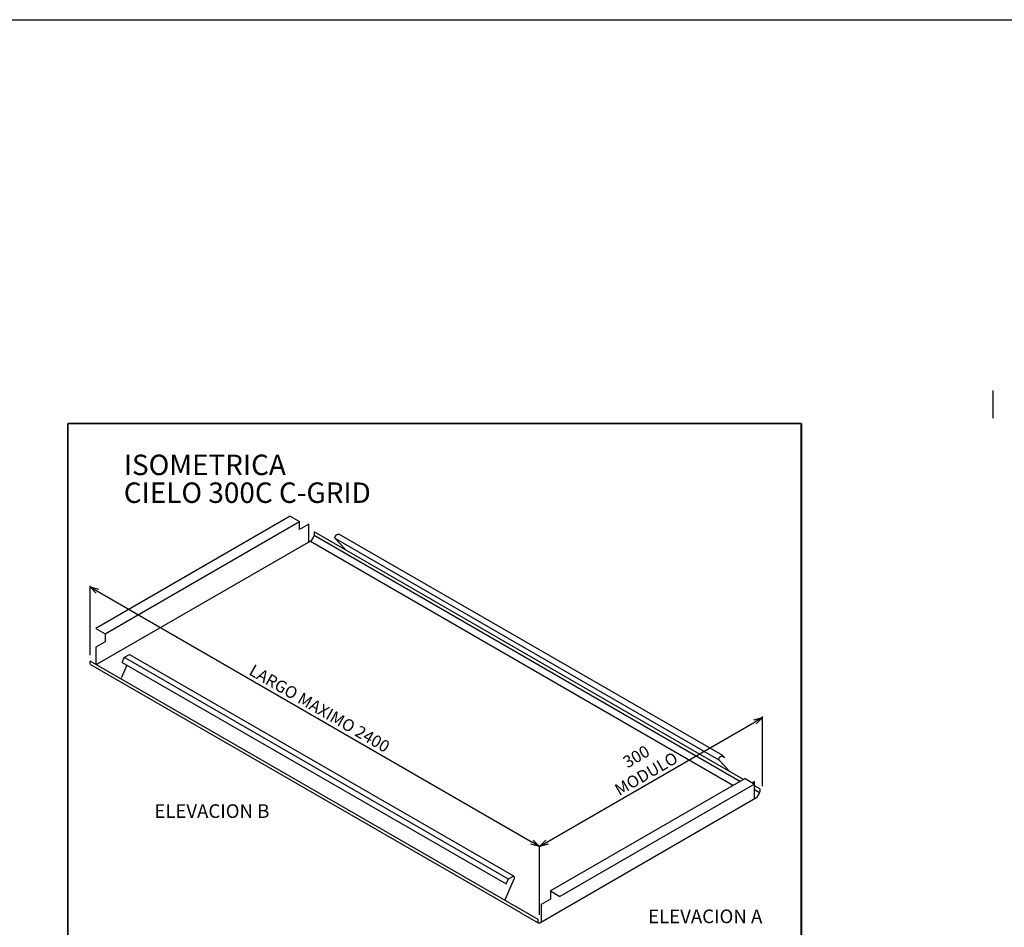
# Model space of a CAD drawing. Extents: x 5837 to 9457, y -3211 to -2705.
# Drawn here: x 6465 to 6753, y -2971 to -2705 of the extents above; entities that cross this region are included whole.
import ezdxf

# ---------------------------------------------------------------- set-up
doc = ezdxf.new("R2010")
doc.units = 0
doc.layers.get('Defpoints').update_dxf_attribs({"linetype": 'CONTINUOUS'})
for name, color, linetype in [('linea02', 1, 'CONTINUOUS'), ('linea03', 2, 'CONTINUOUS'), ('linea05', 4, 'CONTINUOUS'), ('LINEA06', 5, 'CONTINUOUS')]:
    doc.layers.add(name, color=color, linetype=linetype)
doc.styles.add('ROMANS', font='TIMESBD.TTF')
doc.dimstyles.new('MECANICA', dxfattribs={"dimtxt": 2.2, "dimasz": 2.5, "dimexe": 0.25, "dimexo": 0, "dimgap": 1, "dimtad": 1, "dimdec": 1, "dimdsep": 46, "dimtxsty": 'ROMANS', "dimcen": 0.9, "dimclrd": 1, "dimclre": 1, "dimclrt": 2, "dimadec": 1, "dimazin": 0, "dimtfac": 1, "dimtdec": 1, "dimtofl": 0, "dimtmove": 0, "dimatfit": 3, "dimfxl": 0, "dimtolj": 1, "dimtzin": 0, "dimlwd": -1, "dimlwe": -1, "dimarcsym": 0})

# ---------------------------------------------------------------- blocks, each defined once
blk = doc.blocks.new('_Open30')
at = {"layer": 'linea02', "color": 0, "lineweight": -2}
for p, q in [((-1, 0.27), (0, 0)), ((0, 0), (-1, -0.27)), ((0, 0), (-1, 0))]:
    blk.add_line(p, q, dxfattribs=at)
blk = doc.blocks.new('*D41')
at = {"layer": 'Defpoints', "color": 0, "ltscale": 0.1}
for p in [(6682.61, -2909.26), (6682.61, -2929.35), (6617.23, -2967.1)]:
    blk.add_point(p, dxfattribs=at)
at = {"layer": 'linea02', "color": 1, "ltscale": 0.1}
for p, q in [((6682.61, -2929.35), (6682.61, -2908.97)), ((6619.4, -2945.76), (6680.45, -2910.51)), ((6617.23, -2967.1), (6617.23, -2946.72))]:
    blk.add_line(p, q, dxfattribs=at)
at = {"layer": 'linea02', "color": 1, "ltscale": 0.1, "xscale": 2.5, "yscale": 2.5, "zscale": 2.5}
for p, rotation in [((6682.61, -2909.26), 30.00000000000007), ((6617.23, -2947.01), 210.0000000000001)]:
    blk.add_blockref('_Open30', p, dxfattribs=dict(at, rotation=rotation))
at = {"layer": 'linea02', "color": 2, "ltscale": 0.1, "insert": (6647.06, -2923.19), "char_height": 3.5, "attachment_point": 5, "rotation": 30, "style": 'ROMANS'}
blk.add_mtext('\\A1;300\\PMODULO', dxfattribs=at)
blk = doc.blocks.new('*D42')
at = {"layer": 'Defpoints', "color": 0, "ltscale": 0.1}
for p in [(6485.48, -2890.94), (6617.23, -2947.01), (6617.23, -2967)]:
    blk.add_point(p, dxfattribs=at)
at = {"layer": 'linea02', "color": 1, "ltscale": 0.1}
for p, q in [((6485.48, -2890.94), (6485.48, -2870.65)), ((6487.64, -2872.19), (6615.07, -2945.76)), ((6617.23, -2967), (6617.23, -2946.72))]:
    blk.add_line(p, q, dxfattribs=at)
at = {"layer": 'linea02', "color": 1, "ltscale": 0.1, "xscale": 2.5, "yscale": 2.5, "zscale": 2.5}
for p, rotation in [((6485.48, -2870.94), 149.9999999999998), ((6617.23, -2947.01), 329.9999999999998)]:
    blk.add_blockref('_Open30', p, dxfattribs=dict(at, rotation=rotation))
at = {"layer": 'linea02', "color": 2, "ltscale": 0.1, "insert": (6552.75, -2906.55), "char_height": 3.5, "attachment_point": 5, "rotation": 330, "style": 'ROMANS'}
blk.add_mtext('\\A1;LARGO MAXIMO 2400', dxfattribs=at)

msp = doc.modelspace()

# ---------------------------------------------------------------- linework, layer by layer
at = {"layer": 'linea02'}
msp.add_line((6750.08, -2813.29), (6750.08, -2821.42), dxfattribs=at)
at = {"layer": 'linea02', "ltscale": 0.1}
msp.add_lwpolyline([(5836.77, -2704.58), (9457.15, -2704.58), (9457.15, -3211.17), (5836.77, -3211.17)], close=True, dxfattribs=at)
at = {"layer": 'linea03', "ltscale": 0.1}
for p, q in [((6544.17, -2850.16), (6487.14, -2883.09)), ((6544.17, -2850.16), (6546.93, -2851.75)), ((6489.89, -2884.68), (6546.93, -2851.75)), ((6546.93, -2854.12), (6546.93, -2851.75)), ((6549.63, -2852.56), (6546.93, -2854.12)), ((6549.63, -2857.76), (6549.63, -2852.56)), ((6551.06, -2856), (6550.38, -2857.17)), ((6551.15, -2855.79), (6676.13, -2927.94)), ((6560.22, -2859.99), (6551.19, -2854.77)), ((6551.19, -2854.77), (6551.19, -2855.56)), ((6669.89, -2921.69), (6557.37, -2856.72)), ((6560.14, -2859.73), (6557.37, -2856.72)), ((6557.74, -2855.69), (6558.13, -2855.47)), ((6670.95, -2920.39), (6558.43, -2855.43)), ((6550.06, -2857.51), (6487.37, -2893.71)), ((6550.06, -2857.51), (6674.09, -2929.12)), ((6677.03, -2927.43), (6560.22, -2859.99)), ((6487.14, -2883.09), (6489.89, -2884.68)), ((6489.89, -2884.68), (6489.89, -2887.05)), ((6489.89, -2887.05), (6487.17, -2888.62)), ((6487.17, -2888.62), (6487.17, -2893.59)), ((6494.93, -2893.07), (6495.42, -2891.91)), ((6608.1, -2956.62), (6495.58, -2891.65)), ((6495.8, -2891.45), (6496.86, -2890.84)), ((6609.71, -2955.78), (6497.18, -2890.81)), ((6485.57, -2893.44), (6485.57, -2892.67)), ((6616.83, -2968.45), (6485.57, -2892.67)), ((6611.77, -2966.52), (6485.7, -2893.73)), ((6496.24, -2893.83), (6494.69, -2897.53)), ((6494.93, -2893.07), (6607.46, -2958.04)), ((6670.26, -2920.65), (6670.65, -2920.43)), ((6671.56, -2921.03), (6670.59, -2920.47)), ((6671.56, -2921.03), (6671.02, -2920.44)), ((6672.66, -2924.7), (6669.89, -2921.69)), ((6677.51, -2927.15), (6620.48, -2960.07)), ((6680.27, -2928.74), (6623.24, -2961.66)), ((6677.51, -2927.15), (6680.27, -2928.74)), ((6680.22, -2927.96), (6679.57, -2928.33)), ((6680.22, -2933.16), (6680.22, -2927.96)), ((6681.78, -2930.17), (6680.22, -2929.27)), ((6680.22, -2930.3), (6681.74, -2931.18)), ((6681.65, -2931.39), (6680.97, -2932.57)), ((6681.78, -2930.17), (6681.78, -2930.95)), ((6680.65, -2932.9), (6617.29, -2969.48)), ((6680.22, -2932.65), (6680.65, -2932.9)), ((6680.22, -2932.65), (6680.65, -2932.9)), ((6609.77, -2956.4), (6607.21, -2962.5)), ((6607.46, -2958.04), (6607.94, -2956.88)), ((6608.33, -2956.41), (6609.38, -2955.81)), ((6620.48, -2960.07), (6620.48, -2962.45)), ((6620.48, -2960.07), (6623.24, -2961.66)), ((6607.14, -2962.86), (6607.14, -2962.82)), ((6620.48, -2962.45), (6617.76, -2964.02)), ((6617.76, -2964.02), (6617.76, -2969.22)), ((6616.96, -2969.52), (6611.86, -2966.6)), ((6616.83, -2969.22), (6616.83, -2968.45))]:
    msp.add_line(p, q, dxfattribs=at)
at = {"layer": 'linea03', "ltscale": 0.1, "extrusion": (0, 0, -1)}
for centre, major_axis, start_param, end_param in [((6550.06, -2856.99), (0.319, 0.553), 1.570796, 2.356194), ((6550.74, -2855.82), (0.319, 0.553), 0.785398, 1.570796), ((6557.74, -2856.21), (0.319, 0.553), 3.32022, 5.497787), ((6558.13, -2855.99), (0.319, 0.553), -0.785398, 0), ((6559.75, -2860.26), (0.33, 0.571), 0.17262, 0.779702), ((6495.8, -2891.98), (0.324, 0.561), 4.495839, 5.497787), ((6496.86, -2891.37), (0.324, 0.561), -0.785398, 0), ((6486.02, -2893.18), (0.322, 0.558), 3.126154, 3.926991), ((6495.07, -2897.6), (0.322, 0.558), 3.861489, 4.496449), ((6670.26, -2921.17), (0.319, 0.553), 3.32022, 5.497787), ((6670.65, -2920.95), (0.319, 0.553), -0.785398, 0.170097), ((6672.29, -2925.21), (0.319, 0.553), 0.156114, 0.785398), ((6681.33, -2931.21), (0.319, 0.553), 0.785398, 1.570796), ((6680.65, -2932.38), (0.319, 0.553), 1.570796, 2.356194), ((6608.33, -2956.94), (0.324, 0.561), 4.495839, 5.497787), ((6609.38, -2956.34), (0.324, 0.561), -0.785398, 1.356791), ((6607.59, -2962.56), (0.322, 0.558), 3.926991, 4.496449), ((6617.28, -2968.96), (0.322, 0.558), 3.126154, 3.926991), ((6617.29, -2968.95), (0.329, 0.569), 2.356194, 3.141593)]:
    msp.add_ellipse(centre, major_axis=major_axis, ratio=0.57735, start_param=start_param, end_param=end_param, dxfattribs=at)
at = {"layer": 'LINEA06', "const_width": 0.5}
for points in [[(6478.99, -3120.77), (6478.99, -2823)], [(6478.99, -2823), (6693.99, -2823)], [(6693.99, -2823), (6693.99, -3120.77)]]:
    msp.add_lwpolyline(points, dxfattribs=at)

# ---------------------------------------------------------------- texts
at = {"layer": 'linea05', "style": 'ROMANS'}
for s, height, p in [('ISOMETRICA', 6, (6495.38, -2838.13)), ('CIELO 300C C-GRID', 6, (6495.38, -2846.29)), ('ELEVACION B', 4, (6504.33, -2938.66)), ('ELEVACION A', 4, (6649.08, -2969.53))]:
    msp.add_text(s, height=height, dxfattribs=at).set_placement(p)

# ---------------------------------------------------------------- dimensions: what is measured, and where the dimension line sits
at = {"layer": 'linea02', "ltscale": 0.1}
for p1, p2, distance, text, picture, middle in [((6485.48, -2890.94), (6617.23, -2967), 17.32, 'LARGO MAXIMO 2400', '*D42', (6552.75, -2906.55)), ((6617.23, -2967.1), (6682.61, -2929.35), 17.4, '300\\PMODULO', '*D41', (6647.06, -2923.19))]:
    dim = msp.add_aligned_dim(p1=p1, p2=p2, distance=distance, text=text, dimstyle='MECANICA', override={"dimtxt": 3.5, "dimblk1": 'Open30', "dimblk2": 'Open30', "dimsah": 1}, dxfattribs=at)
    dim.commit()
    dim.dimension.update_dxf_attribs({"geometry": picture, "text_midpoint": middle})

doc.saveas('drawing.dxf')
